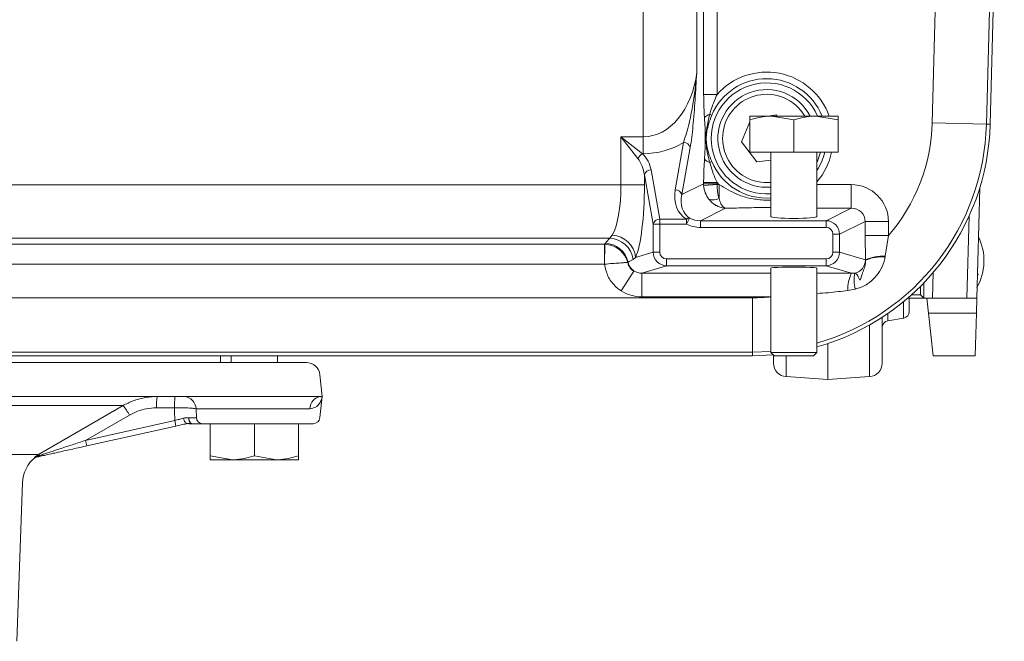
# Model space of a CAD drawing. Extents: x -2101 to -188, y 229 to 2498.
# Drawn here: x -1577 to -1432, y 1346 to 1438 of the extents above; entities that cross this region are included whole.
import ezdxf

# ---------------------------------------------------------------- set-up
doc = ezdxf.new("R2010")
doc.units = 0
doc.header["$LTSCALE"] = 5

msp = doc.modelspace()

# ---------------------------------------------------------------- linework, layer by layer
at = {"color": 7, "linetype": 'Continuous', "lineweight": 0}
for p, q in [((-1477.09, 1513.44), (-1477.09, 1430.01)), ((-1477.09, 1513.44), (-1477.09, 1430.01)), ((-1476.07, 1426.77), (-1476.07, 1513.44)), ((-1476.07, 1426.77), (-1476.07, 1513.44)), ((-1474.1, 1513.44), (-1474.1, 1426.77)), ((-1474.1, 1513.44), (-1474.1, 1426.77)), ((-1484.96, 1420.54), (-1484.96, 1509.44)), ((-1484.96, 1420.54), (-1484.96, 1509.44)), ((-1442.41, 1422.61), (-1440.32, 1502.42)), ((-1432.33, 1502.31), (-1434.42, 1422.4)), ((-1431.78, 1502.31), (-1433.88, 1422.39)), ((-1476.07, 1426.77), (-1474.1, 1426.77)), ((-1474.88, 1423.72), (-1475.18, 1423.85)), ((-1469.28, 1423.61), (-1466.03, 1423.61)), ((-1469.28, 1418.31), (-1469.28, 1423.03)), ((-1465.34, 1423.77), (-1466.61, 1423.61)), ((-1462.78, 1423.03), (-1466.03, 1423.61)), ((-1466.03, 1423.61), (-1459.53, 1423.61)), ((-1465.22, 1423.61), (-1465.34, 1423.77)), ((-1462.78, 1418.31), (-1462.78, 1423.03)), ((-1456.28, 1423.03), (-1459.53, 1423.61)), ((-1459.53, 1423.61), (-1456.28, 1423.61)), ((-1456.28, 1418.31), (-1456.28, 1423.03)), ((-1469.28, 1422.76), (-1470.5, 1419.82)), ((-1442.41, 1422.61), (-1434.42, 1422.4)), ((-1433.88, 1422.39), (-1434.42, 1422.4)), ((-1488.25, 1413.49), (-1488.25, 1420.54)), ((-1485.77, 1417.35), (-1488.25, 1420.54)), ((-1488.25, 1420.54), (-1485.06, 1418.06)), ((-1488.25, 1420.54), (-1484.96, 1420.54)), ((-1484.96, 1418.06), (-1484.96, 1420.54)), ((-1480.26, 1412.74), (-1479.03, 1419.7)), ((-1478.05, 1418.99), (-1479.28, 1412.03)), ((-1470.5, 1419.82), (-1468.22, 1416.84)), ((-1484.96, 1418.06), (-1485.06, 1418.06)), ((-1469.28, 1418.31), (-1462.78, 1418.31)), ((-1468.22, 1416.84), (-1466.18, 1417.11)), ((-1466.18, 1418.31), (-1466.18, 1408.82)), ((-1462.78, 1418.31), (-1456.28, 1418.31)), ((-1459.38, 1408.82), (-1459.38, 1418.31)), ((-1483.82, 1415.67), (-1482.54, 1408.41)), ((-1475.18, 1416.77), (-1474.88, 1416.89)), ((-1483.52, 1407.7), (-1484.8, 1414.96)), ((-1484.8, 1414.96), (-1484.8, 1413.49)), ((-1631.38, 1413.49), (-1488.25, 1413.49)), ((-1488.25, 1413.49), (-1484.8, 1413.49)), ((-1479.28, 1412.03), (-1476.07, 1413.62)), ((-1476.07, 1413.62), (-1476.07, 1413.84)), ((-1476.07, 1413.84), (-1474.1, 1413.84)), ((-1476.07, 1413.62), (-1474.1, 1413.62)), ((-1476.06, 1413.37), (-1474.1, 1413.51)), ((-1474.1, 1413.84), (-1474.1, 1413.62)), ((-1474.1, 1413.51), (-1473.8, 1413.51)), ((-1473.8, 1413.51), (-1473.8, 1411.47)), ((-1459.38, 1413.51), (-1454.35, 1413.51)), ((-1454.35, 1413.51), (-1454.35, 1410.03)), ((-1435.41, 1413.01), (-1435.84, 1396.81)), ((-1472.84, 1410.03), (-1476.53, 1408.2)), ((-1454.35, 1410.03), (-1459.38, 1410.03)), ((-1458.03, 1408.2), (-1454.35, 1410.03)), ((-1482.54, 1407.7), (-1482.54, 1408.41)), ((-1482.54, 1408.41), (-1478.61, 1408.41)), ((-1478.16, 1408.58), (-1478.61, 1407.7)), ((-1478.61, 1407.7), (-1478.61, 1408.41)), ((-1437.3, 1396.81), (-1436.98, 1408.86)), ((-1482.54, 1407.7), (-1483.52, 1407.7)), ((-1483.52, 1403.56), (-1483.52, 1407.7)), ((-1482.54, 1407.7), (-1482.54, 1403.56)), ((-1478.61, 1407.7), (-1482.54, 1407.7)), ((-1476.53, 1408.2), (-1476.53, 1407.2)), ((-1476.53, 1408.2), (-1458.03, 1408.2)), ((-1458.03, 1407.2), (-1476.53, 1407.2)), ((-1458.03, 1408.2), (-1458.03, 1407.2)), ((-1452.29, 1408.08), (-1456.04, 1406.21)), ((-1452.29, 1406), (-1452.29, 1408.08)), ((-1448.85, 1408.08), (-1452.29, 1408.08)), ((-1448.85, 1408.08), (-1448.85, 1406)), ((-1489.9, 1405.61), (-1629.62, 1405.61)), ((-1489.9, 1405.61), (-1489.53, 1406.05)), ((-1456.04, 1406.21), (-1457.03, 1406.21)), ((-1457.03, 1403.56), (-1457.03, 1406.21)), ((-1456.04, 1406.21), (-1456.04, 1403.56)), ((-1452.24, 1402.43), (-1452.29, 1406)), ((-1448.85, 1406), (-1452.29, 1406)), ((-1448.85, 1406), (-1449.32, 1402.98)), ((-1628.94, 1404.74), (-1490.69, 1404.74)), ((-1490.69, 1404.74), (-1490.58, 1404.86)), ((-1490.69, 1404.74), (-1490.65, 1404.74)), ((-1490.69, 1401.79), (-1490.69, 1404.74)), ((-1490.68, 1401.79), (-1490.65, 1404.74)), ((-1486.09, 1402.8), (-1486.47, 1402.49)), ((-1486.09, 1402.8), (-1483.52, 1403.56)), ((-1483.52, 1403.56), (-1482.54, 1403.56)), ((-1481.53, 1402.57), (-1458.04, 1402.57)), ((-1481.53, 1401.57), (-1481.53, 1402.57)), ((-1458.04, 1401.57), (-1458.04, 1402.57)), ((-1456.04, 1403.56), (-1457.03, 1403.56)), ((-1456.04, 1403.56), (-1452.24, 1402.43)), ((-1449.32, 1402.98), (-1449.34, 1402.86)), ((-1490.69, 1401.79), (-1629.11, 1401.79)), ((-1490.68, 1401.79), (-1490.69, 1401.79)), ((-1487.2, 1402.07), (-1487.24, 1402.04)), ((-1481.53, 1401.57), (-1485.19, 1400.48)), ((-1458.04, 1401.57), (-1481.53, 1401.57)), ((-1466.18, 1401.2), (-1466.18, 1388.81)), ((-1459.38, 1388.81), (-1459.38, 1401.2)), ((-1454.27, 1400.45), (-1458.04, 1401.57)), ((-1452.24, 1402.38), (-1452.24, 1402.43)), ((-1488.23, 1397.88), (-1486.35, 1400.79)), ((-1485.19, 1396.99), (-1485.19, 1400.48)), ((-1485.19, 1400.48), (-1466.18, 1400.48)), ((-1454.27, 1400.45), (-1453.8, 1400.48)), ((-1442.27, 1400.55), (-1442.37, 1396.81)), ((-1435.74, 1400.31), (-1435.65, 1400.31)), ((-1844.7, 1396.84), (-1468.86, 1396.84)), ((-1466.18, 1396.99), (-1485.19, 1396.99)), ((-1468.86, 1396.84), (-1468.86, 1388.85)), ((-1443.61, 1396.81), (-1446, 1396.81)), ((-1445.78, 1396.81), (-1445.78, 1394.85)), ((-1445.48, 1397.26), (-1444.12, 1397.26)), ((-1442.37, 1396.81), (-1443.61, 1396.81)), ((-1442.94, 1394.57), (-1443.18, 1396.81)), ((-1442.37, 1396.81), (-1437.3, 1396.81)), ((-1435.84, 1396.81), (-1437.3, 1396.81)), ((-1435.84, 1396.81), (-1435.89, 1394.57)), ((-1446.61, 1393.87), (-1446.61, 1396.29)), ((-1449.78, 1394.03), (-1449.78, 1387.23)), ((-1448.96, 1394.52), (-1448.96, 1393.45)), ((-1448.96, 1393.45), (-1446.61, 1393.87)), ((-1435.89, 1394.57), (-1442.94, 1394.57)), ((-1442.28, 1388.31), (-1442.94, 1394.57)), ((-1435.89, 1394.57), (-1436.06, 1388.31)), ((-1451.64, 1385.24), (-1451.64, 1392.84)), ((-1457.78, 1384.81), (-1457.78, 1390.11)), ((-1468.86, 1388.85), (-1844.7, 1388.85)), ((-1468.86, 1388.31), (-1844.7, 1388.31)), ((-1466.18, 1388.96), (-1468.86, 1388.85)), ((-1468.86, 1388.31), (-1468.86, 1388.85)), ((-1465.78, 1388.44), (-1468.86, 1388.31)), ((-1466.18, 1388.81), (-1465.68, 1388.31)), ((-1462.78, 1388.81), (-1466.18, 1388.81)), ((-1465.78, 1387.23), (-1465.78, 1388.44)), ((-1462.78, 1388.31), (-1465.68, 1388.31)), ((-1463.92, 1388.31), (-1463.92, 1385.24)), ((-1459.38, 1388.81), (-1462.78, 1388.81)), ((-1459.88, 1388.31), (-1462.78, 1388.31)), ((-1459.88, 1388.31), (-1459.38, 1388.81)), ((-1442.28, 1388.31), (-1436.06, 1388.31)), ((-1463.92, 1385.24), (-1457.78, 1384.81)), ((-1457.78, 1384.81), (-1451.64, 1385.24))]:
    msp.add_line(p, q, dxfattribs=at)
at = {"color": 7, "lineweight": 0}
for p, q in [((-1773.66, 1388.31), (-1538.86, 1388.31)), ((-1765.13, 1388.31), (-1547.13, 1388.31))]:
    msp.add_line(p, q, dxfattribs=at)
at = {"color": 5, "linetype": 'Continuous', "lineweight": 0}
for p, q in [((-1547.26, 1387.31), (-1547.26, 1388.31)), ((-1545.66, 1388.31), (-1545.66, 1387.31)), ((-1538.86, 1387.31), (-1538.86, 1388.31)), ((-1777.74, 1387.31), (-1534.59, 1387.31)), ((-1532.26, 1382.31), (-1532.6, 1385.52)), ((-1779.7, 1382.31), (-1532.44, 1382.31)), ((-1532.59, 1379.2), (-1532.26, 1382.31)), ((-1532.44, 1382.31), (-1532.26, 1382.31)), ((-1561.59, 1380.97), (-1750.94, 1380.97)), ((-1560.67, 1379.57), (-1567.11, 1375.85)), ((-1554.03, 1380.65), (-1556.66, 1380.65)), ((-1534.09, 1380.52), (-1550.85, 1380.52)), ((-1550.85, 1380.52), (-1550.79, 1379.2)), ((-1567.11, 1375.85), (-1553.98, 1378.77)), ((-1553.8, 1377.97), (-1566.93, 1375.04)), ((-1553.8, 1377.97), (-1553.98, 1378.77)), ((-1551.6, 1378.34), (-1552.16, 1378.33)), ((-1533.59, 1378.31), (-1549.92, 1378.31)), ((-1548.78, 1378.31), (-1548.78, 1373.59)), ((-1548.75, 1378.31), (-1548.75, 1373.59)), ((-1542.23, 1378.31), (-1542.23, 1373.59)), ((-1535.75, 1378.31), (-1535.75, 1373.59)), ((-1566.93, 1375.04), (-1567.11, 1375.85)), ((-1738.5, 1373.77), (-1574.03, 1373.77)), ((-1548.75, 1373.59), (-1545.49, 1373.01)), ((-1542.23, 1373.59), (-1538.99, 1373.01)), ((-1548.76, 1373.01), (-1548.76, 1373.01)), ((-1545.49, 1373.01), (-1548.76, 1373.01)), ((-1538.99, 1373.01), (-1545.49, 1373.01)), ((-1535.76, 1373.01), (-1538.99, 1373.01)), ((-1535.76, 1373.01), (-1535.76, 1373.01)), ((-1577.23, 1346.27), (-1576.42, 1369.62))]:
    msp.add_line(p, q, dxfattribs=at)
at = {"color": 7, "linetype": 'Continuous', "lineweight": 0, "flags": 128}
msp.add_lwpolyline([(-1458.86, 1418.31), (-1459.32, 1416.98), (-1459.38, 1416.85)], dxfattribs=at)
at = {"color": 5, "linetype": 'Continuous', "lineweight": 0, "flags": 128}
for points in [[(-1574.03, 1373.77), (-1570.57, 1375.77), (-1561.59, 1380.97)], [(-1552.16, 1378.33), (-1552.23, 1378.33), (-1552.3, 1378.37), (-1552.38, 1378.43), (-1552.46, 1378.53), (-1552.53, 1378.65), (-1552.6, 1378.8), (-1552.66, 1378.96), (-1552.71, 1379.14)], [(-1551.35, 1378.31), (-1551.45, 1378.32), (-1551.55, 1378.37), (-1551.64, 1378.44), (-1551.72, 1378.55), (-1551.79, 1378.67), (-1551.84, 1378.82), (-1551.89, 1378.98), (-1551.91, 1379.15)]]:
    msp.add_lwpolyline(points, dxfattribs=at)
at = {"color": 7, "linetype": 'Continuous', "lineweight": 0}
for centre, radius, start, end in [((-1466.78, 1420.31), 8.79, 22.0556, 157.1519), ((-1466.78, 1420.31), 9.77, 19.7488, 138.5645), ((-1466.78, 1420.31), 8.17, 23.8283, 274.2124), ((-1466.78, 1420.31), 7.19, 27.3198, 274.7867), ((-1466.78, 1420.31), 6.5, 67.4773, 275.2964), ((-1466.78, 1420.31), 6.5, 30.5102, 67.4773), ((-1474.91, 1422.61), 1.26, 102.2132, 144.9049), ((-1468.86, 1423.31), 34.45, 285.9721, 358.5), ((-1468.86, 1423.31), 35, 285.7164, 358.5), ((-1468.86, 1423.31), 26.46, 319.146, 358.5), ((-1479.03, 1418.66), 1.04, 18.5492, 90.0001), ((-1484.31, 1416.6), 1.64, 117.1992, 152.8008), ((-1474.91, 1418), 1.26, 215.0951, 257.7868), ((-1466.78, 1420.31), 8.79, 327.3566, 346.8454), ((-1466.78, 1420.31), 9.77, 319.2626, 348.183), ((-1483.82, 1414.63), 1.04, 89.9999, 161.4508), ((-1466.78, 1420.31), 8.79, 202.8481, 273.9148), ((-1480.26, 1411.7), 1.04, 18.5492, 90.0001), ((-1466.78, 1420.31), 9.77, 221.4355, 224.0702), ((-1474.66, 1412.94), 1.7, 248.1344, 300.2365), ((-1482.54, 1407.37), 1.04, 89.9999, 161.4508), ((-1478.19, 1407.98), 0.605, 87.2177, 134.2022), ((-1490.02, 1402.04), 3.57, 7.2531, 88.1565), ((-1489.7, 1402.42), 3.63, 5.8699, 87.4233), ((-1442.78, 1402.31), 8, 330, 26.118), ((-1490.68, 1401.29), 3.57, 12.711, 88.3192), ((-1449.54, 1396.06), 6.92, 88.1989, 113.0107), ((-1449.72, 1396.15), 6.72, 86.8077, 112.0741), ((-1485.22, 1402.47), 2.02, 191.23, 236.0359), ((-1454.25, 1402.44), 2.01, 283.0691, 358.2238), ((-1450.38, 1398.3), 4.45, 151.0976, 184.7733), ((-1448.67, 1399.46), 5.23, 168.8258, 194.5455), ((-1441.94, 1403.13), 6.9, 333.8464, 335.8743), ((-1436.62, 1380.47), 19.86, 87.1877, 87.4703), ((-1468.86, 1423.31), 26.46, 270, 275.9707), ((-1446.78, 1394.85), 1, 280, 0), ((-1448.78, 1392.47), 1, 100, 180), ((-1463.78, 1387.23), 2, 180, 266), ((-1451.78, 1387.23), 2, 274, 0)]:
    msp.add_arc(centre, radius, start, end, dxfattribs=at)
at = {"color": 5, "linetype": 'Continuous', "lineweight": 0}
for centre, radius, start, end in [((-1534.59, 1385.31), 2, 6, 90), ((-1546.47, 1381.01), 10.2, 172.7247, 182.0733), ((-1543.83, 1381.01), 10.2, 172.7247, 182.0733), ((-1552.71, 1380.45), 1.86, 1.9224, 86.4421), ((-1532.28, 1380.5), 1.81, 95.0059, 179.4609), ((-1567.75, 1375.88), 7.99, 27.5282, 39.5369), ((-1552.05, 1377.33), 1, 81.4301, 102.5482), ((-1551.13, 1378.99), 0.799, 168.0636, 233.7932), ((-1551.76, 1379.31), 1, 261.4301, 270), ((-1551.35, 1379.21), 0.907, 254.211, 269.9887), ((-1549.86, 1379.24), 0.932, 182.1401, 266.6574), ((-1533.59, 1379.31), 1, 270, 354), ((-1574.2, 1373.77), 0.34, 285.8727, 334.9519), ((-1574.27, 1373.41), 0.439, 29.4738, 55.56), ((-1571.42, 1369.44), 5, 128.6977, 178)]:
    msp.add_arc(centre, radius, start, end, dxfattribs=at)
at = {"color": 7, "linetype": 'Continuous', "lineweight": 0}
for centre, major_axis, ratio, start_param, end_param in [((-1484.96, 1432), (0, 11.46), 0.69804, 3.141593, 4.537856), ((-1484.96, 1429.52), (11.5, 0), 0.99658, 4.712389, 5.254239), ((-1488.25, 1414.18), (0, 4.48), 0.780447, 4.886922, 5.496074), ((-1488.25, 1414.89), (4.5, 0), 0.99658, 0.174533, 0.783685), ((-1490.28, 1413.49), (0, 8), 0.25347, 3.5186, 4.712389), ((-1486.83, 1413.49), (0, 11.5), 0.176327, 3.5186, 4.712389), ((-1475.68, 1412.82), (3.17, 4.24), 0.80733, 2.129367, 3.209531), ((-1472.58, 1413.65), (-1.56, 3.14), 0.997465, 1.117739, 1.189871), ((-1472.85, 1413.51), (-0.93, 3.39), 0.913547, 1.366729, 1.991088), ((-1472.58, 1413.65), (1.37, 0.68), 0.981173, 2.688535, 2.760667), ((-1472.85, 1413.51), (-0.13, 3.5), 0.358078, 1.557913, 2.182272), ((-1454.43, 1407.99), (5.02, 2.49), 0.981173, 5.830128, 7.385789), ((-1475.68, 1412.11), (2.65, 3.4), 0.761247, 2.125293, 3.205457), ((-1454.43, 1407.99), (1.95, 0.97), 0.921051, 5.830128, 7.385789), ((-1476.46, 1411.72), (3.23, 1.6), 0.970826, 3.768699, 4.244197), ((-1462.78, 1408.82), (3.4, 0), 0.087489, 3.141593, 4.712389), ((-1462.78, 1408.82), (3.4, 0), 0.087489, 4.712389, 6.283185), ((-1476.46, 1411.72), (4.11, 2.04), 0.981173, 3.768699, 4.244197), ((-1458.05, 1406.2), (1.79, 0.89), 0.999819, 5.830128, 7.385789), ((-1458.05, 1406.2), (0.913, 0.453), 0.981173, 5.830128, 7.385789), ((-1483.54, 1406.41), (9.4, 7.28), 0.309829, 2.054376, 2.151555), ((-1481.52, 1403.57), (1.92, 0.57), 0.999862, 2.857201, 4.418909), ((-1481.52, 1403.57), (-0.975, -0.29), 0.983499, 5.998794, 7.560502), ((-1458.05, 1403.57), (0.975, -0.29), 0.983499, 5.005868, 6.567577), ((-1458.05, 1403.57), (1.92, -0.57), 0.999862, 5.005868, 6.567577), ((-1483.54, 1402.97), (8.16, 4.25), 0.106652, 1.882819, 1.979998), ((-1462.78, 1401.2), (3.4, 0), 0.052408, 0, 3.141593), ((-1485.13, 1402.49), (2.06, 0.61), 0.930218, 3.840599, 4.418909), ((-1438.32, 1416.55), (1.89, 71.77), 0.076611, 1.826142, 1.844838), ((-1438.32, 1416.59), (1.89, 71.77), 0.069641, 1.819408, 1.851738), ((-1485.13, 1402.49), (-5.36, -1.59), 0.983499, 0.699006, 1.277317)]:
    msp.add_ellipse(centre, major_axis=major_axis, ratio=ratio, start_param=start_param, end_param=end_param, dxfattribs=at)
at = {"color": 5, "linetype": 'Continuous', "lineweight": 0}
msp.add_ellipse((-1542.04, 1400.6), major_axis=(0.6, 89.42), ratio=0.136031, start_param=1.796726, end_param=1.818275, dxfattribs=at)
at = {"color": 7, "linetype": 'Continuous', "lineweight": 0}
for points, knots in [([(-1479.03, 1419.7), (-1478.75, 1420.61), (-1478.24, 1422.26), (-1477.54, 1425.78), (-1477.22, 1428.31), (-1477.09, 1430), (-1477.09, 1430.01)], [0, 0, 0, 0, 0.301196, 0.539752, 0.997721, 1, 1, 1, 1]), ([(-1477.09, 1430.01), (-1477.09, 1430), (-1477.17, 1428.65), (-1477.33, 1425.97), (-1477.57, 1422.78), (-1477.82, 1420.44), (-1477.97, 1419.48), (-1478.05, 1418.99)], [0, 0, 0, 0, 0.002163, 0.343358, 0.686203, 0.84171, 1, 1, 1, 1]), ([(-1475.95, 1423.34), (-1475.96, 1423.63), (-1476.04, 1424.73), (-1476.06, 1425.91), (-1476.07, 1426.77)], [0, 0, 0, 0, 0.266815, 1, 1, 1, 1]), ([(-1474.1, 1426.77), (-1474.4, 1426.09), (-1474.82, 1425.13), (-1475.1, 1424.13), (-1475.18, 1423.85)], [0, 0, 0, 0, 0.711057, 1, 1, 1, 1]), ([(-1475.95, 1417.28), (-1475.92, 1417.65), (-1475.87, 1418.54), (-1475.83, 1419.59), (-1475.82, 1420.79), (-1475.86, 1421.92), (-1475.92, 1422.87), (-1475.95, 1423.34)], [0, 0, 0, 0, 0.187456, 0.455209, 0.513995, 0.764572, 1, 1, 1, 1]), ([(-1475.18, 1423.85), (-1475.34, 1423.19), (-1475.75, 1421.58), (-1475.77, 1419.14), (-1475.36, 1417.47), (-1475.18, 1416.77)], [0, 0, 0, 0, 0.281242, 0.695854, 1, 1, 1, 1]), ([(-1474.88, 1423.72), (-1475.05, 1423.28), (-1475.45, 1422.22), (-1475.67, 1421.1), (-1475.69, 1420.03), (-1475.61, 1419.24), (-1475.35, 1418.1), (-1475.05, 1417.32), (-1474.88, 1416.89)], [0, 0, 0, 0, 0.197706, 0.477178, 0.492954, 0.647814, 0.808531, 1, 1, 1, 1]), ([(-1466.03, 1423.61), (-1466.11, 1423.61), (-1467.21, 1423.6), (-1468.28, 1423.3), (-1469.28, 1423.03)], [0, 0, 0, 0, 0.070215, 1, 1, 1, 1]), ([(-1469.28, 1423.03), (-1469.28, 1423.1), (-1469.28, 1423.44), (-1469.28, 1423.53), (-1469.28, 1423.61)], [0, 0, 0, 0, 0.215894, 1, 1, 1, 1]), ([(-1459.53, 1423.61), (-1459.61, 1423.61), (-1460.71, 1423.6), (-1461.78, 1423.3), (-1462.78, 1423.03)], [0, 0, 0, 0, 0.070215, 1, 1, 1, 1]), ([(-1456.28, 1423.61), (-1456.28, 1423.53), (-1456.28, 1423.44), (-1456.28, 1423.1), (-1456.28, 1423.03)], [0, 0, 0, 0, 0.7841057, 1, 1, 1, 1]), ([(-1476.07, 1413.84), (-1476.07, 1414.01), (-1476.07, 1415.18), (-1476, 1416.31), (-1475.95, 1417.28)], [0, 0, 0, 0, 0.139837, 1, 1, 1, 1]), ([(-1475.18, 1416.77), (-1474.91, 1415.9), (-1474.6, 1414.91), (-1474.16, 1413.96), (-1474.1, 1413.84)], [0, 0, 0, 0, 0.874634, 1, 1, 1, 1]), ([(-1473.8, 1413.51), (-1472.9, 1412.99), (-1471.42, 1412.11), (-1469.09, 1411.4), (-1467.47, 1411.24), (-1466.48, 1411.2), (-1466.21, 1411.24), (-1466.18, 1411.25)], [0, 0, 0, 0, 0.38468, 0.636763, 0.897041, 0.990552, 1, 1, 1, 1]), ([(-1472.84, 1410.03), (-1472.84, 1410.03), (-1472.92, 1410.04), (-1473.38, 1410.07), (-1473.9, 1410.24), (-1474.66, 1410.68), (-1475, 1411.04), (-1475.29, 1411.36)], [0, 0, 0, 0, 0.003878, 0.082478, 0.502306, 0.570867, 1, 1, 1, 1]), ([(-1473.8, 1411.47), (-1473.72, 1411.19), (-1473.61, 1410.81), (-1473.39, 1410.43), (-1473.19, 1410.2), (-1473, 1410.07), (-1472.87, 1410.04), (-1472.84, 1410.03), (-1472.84, 1410.03)], [0, 0, 0, 0, 0.353364, 0.495995, 0.699726, 0.917209, 0.996105, 1, 1, 1, 1]), ([(-1466.18, 1410.13), (-1466.44, 1410.13), (-1467.26, 1410.14), (-1468.64, 1410.12), (-1470.56, 1410.07), (-1471.98, 1410.05), (-1472.84, 1410.03)], [0, 0, 0, 0, 0.114425, 0.363796, 0.61472, 1, 1, 1, 1]), ([(-1490.65, 1404.74), (-1490.27, 1404.69), (-1489.49, 1404.59), (-1488.45, 1403.98), (-1487.79, 1403.26), (-1487.42, 1402.59), (-1487.29, 1402.23), (-1487.25, 1402.05), (-1487.24, 1402.04)], [0, 0, 0, 0, 0.249366, 0.498695, 0.749103, 0.871588, 0.997414, 1, 1, 1, 1]), ([(-1449.34, 1402.86), (-1449.36, 1402.76), (-1449.48, 1402.13), (-1449.9, 1401.06), (-1450.8, 1399.81), (-1451.76, 1398.95), (-1452.54, 1398.51), (-1452.99, 1398.35), (-1453.32, 1398.26), (-1453.57, 1398.2), (-1453.73, 1398.15)], [0, 0, 0, 0, 0.044711, 0.285095, 0.501404, 0.714948, 0.848081, 0.88943, 0.926209, 1, 1, 1, 1]), ([(-1490.68, 1401.79), (-1490.29, 1401.83), (-1489.5, 1401.9), (-1488.46, 1401.97), (-1487.78, 1402.02), (-1487.5, 1402.04), (-1487.4, 1402.04), (-1487.37, 1402.04), (-1487.35, 1402.04), (-1487.33, 1402.04), (-1487.32, 1402.04), (-1487.31, 1402.04), (-1487.3, 1402.04), (-1487.29, 1402.04), (-1487.28, 1402.04), (-1487.28, 1402.04), (-1487.27, 1402.04), (-1487.27, 1402.04), (-1487.26, 1402.04), (-1487.26, 1402.04), (-1487.26, 1402.04), (-1487.26, 1402.04), (-1487.26, 1402.04), (-1487.25, 1402.04), (-1487.25, 1402.04), (-1487.25, 1402.04), (-1487.25, 1402.04), (-1487.25, 1402.04), (-1487.25, 1402.04), (-1487.25, 1402.04), (-1487.25, 1402.04), (-1487.24, 1402.04)], [0, 0, 0, 0, 0.244435, 0.488832, 0.733933, 0.863483, 0.882197, 0.898419, 0.912461, 0.924601, 0.935083, 0.944127, 0.951924, 0.95864, 0.964424, 0.969403, 0.973687, 0.977373, 0.980544, 0.983271, 0.985616, 0.987632, 0.989367, 0.990858, 0.99214, 0.993242, 0.99419, 0.995005, 0.995705, 0.997526, 1, 1, 1, 1]), ([(-1488.23, 1397.88), (-1488.29, 1397.92), (-1488.6, 1398.13), (-1489.35, 1398.76), (-1490.29, 1400), (-1490.55, 1401.19), (-1490.68, 1401.79)], [0, 0, 0, 0, 0.04778, 0.235594, 0.617857, 1, 1, 1, 1]), ([(-1487.24, 1402.04), (-1487.2, 1401.85), (-1487.11, 1401.53), (-1486.88, 1401.18), (-1486.69, 1400.99), (-1486.54, 1400.88), (-1486.43, 1400.82), (-1486.37, 1400.8), (-1486.35, 1400.79)], [0, 0, 0, 0, 0.343816, 0.588073, 0.715293, 0.819493, 0.923758, 1, 1, 1, 1]), ([(-1453.8, 1400.48), (-1453.68, 1400.42), (-1453.45, 1400.31), (-1453.23, 1399.81), (-1453.07, 1399.52), (-1453.05, 1399.5), (-1453.04, 1399.5), (-1453.04, 1399.49), (-1453.03, 1399.49), (-1453.03, 1399.49), (-1453.02, 1399.49), (-1453.02, 1399.49), (-1453.01, 1399.49), (-1453, 1399.5), (-1452.98, 1399.51), (-1452.95, 1399.59), (-1452.86, 1399.88), (-1452.7, 1400.39), (-1452.45, 1401.06), (-1452.24, 1401.73), (-1452.24, 1402.21), (-1452.24, 1402.38)], [0, 0, 0, 0, 0.1929818, 0.386387, 0.3986944, 0.4017705, 0.4033084, 0.4048477, 0.405617, 0.4063869, 0.4070718, 0.4081554, 0.4091871, 0.4104313, 0.4127049, 0.4209059, 0.4533718, 0.5828885, 0.7490532, 0.9160086, 1, 1, 1, 1]), ([(-1459.38, 1400.47), (-1458.74, 1400.47), (-1457.03, 1400.47), (-1455.33, 1400.46), (-1454.27, 1400.45)], [0, 0, 0, 0, 0.375939, 1, 1, 1, 1]), ([(-1454.81, 1397.93), (-1455.78, 1397.81), (-1457.3, 1397.61), (-1458.83, 1397.51), (-1459.38, 1397.48)], [0, 0, 0, 0, 0.639004, 1, 1, 1, 1]), ([(-1453.73, 1398.15), (-1453.75, 1398.14), (-1454.11, 1398.04), (-1454.47, 1397.98), (-1454.81, 1397.93)], [0, 0, 0, 0, 0.069602, 1, 1, 1, 1]), ([(-1443.64, 1396.82), (-1443.68, 1396.84), (-1443.76, 1396.91), (-1443.93, 1397.07), (-1444.03, 1397.17), (-1444.12, 1397.26)], [0, 0, 0, 0, 0.5, 0.5, 1, 1, 1, 1])]:
    msp.add_open_spline(points, degree=3, knots=knots, dxfattribs=at)
msp.add_open_spline([(-1443.64, 1396.82), (-1443.63, 1396.81), (-1443.62, 1396.81), (-1443.61, 1396.81)], degree=3, dxfattribs=at)
at = {"color": 5, "linetype": 'Continuous', "lineweight": 0}
for points, knots in [([(-1561.59, 1380.97), (-1561.35, 1381.1), (-1560.87, 1381.36), (-1560.11, 1381.68), (-1559.32, 1381.94), (-1558.46, 1382.14), (-1557.55, 1382.28), (-1556.91, 1382.3), (-1556.59, 1382.31)], [0, 0, 0, 0, 0.1557686, 0.3126119, 0.4728411, 0.6342382, 0.8162652, 1, 1, 1, 1]), ([(-1532.26, 1382.31), (-1532.26, 1382.3), (-1532.28, 1382.16), (-1532.36, 1381.79), (-1532.64, 1381.24), (-1533.19, 1380.68), (-1533.79, 1380.57), (-1534.09, 1380.52)], [0, 0, 0, 0, 0.003492, 0.169911, 0.436258, 0.709253, 1, 1, 1, 1]), ([(-1556.66, 1380.65), (-1557.17, 1380.62), (-1558.12, 1380.56), (-1559.48, 1380.18), (-1560.27, 1379.78), (-1560.67, 1379.57)], [0, 0, 0, 0, 0.365882, 0.67839, 1, 1, 1, 1]), ([(-1550.85, 1380.52), (-1551.08, 1380.54), (-1551.53, 1380.6), (-1552.56, 1380.65), (-1553.44, 1380.65), (-1553.93, 1380.65), (-1554.03, 1380.65)], [0, 0, 0, 0, 0.3070353, 0.615354, 0.9212355, 1, 1, 1, 1]), ([(-1553.98, 1378.77), (-1553.76, 1378.83), (-1553.33, 1378.95), (-1552.92, 1379.07), (-1552.71, 1379.14)], [0, 0, 0, 0, 0.491641, 1, 1, 1, 1]), ([(-1552.16, 1378.33), (-1552.2, 1378.32), (-1552.48, 1378.26), (-1553.02, 1378.14), (-1553.54, 1378.02), (-1553.8, 1377.97)], [0, 0, 0, 0, 0.07546, 0.531088, 1, 1, 1, 1]), ([(-1552.71, 1379.14), (-1552.52, 1379.17), (-1552.24, 1379.22), (-1551.99, 1379.17), (-1551.91, 1379.15)], [0, 0, 0, 0, 0.698451, 1, 1, 1, 1]), ([(-1551.91, 1379.15), (-1551.75, 1379.16), (-1551.29, 1379.17), (-1550.99, 1379.19), (-1550.79, 1379.2)], [0, 0, 0, 0, 0.359573, 1, 1, 1, 1]), ([(-1551.91, 1378.32), (-1551.88, 1378.32), (-1551.84, 1378.32), (-1551.64, 1378.34), (-1551.6, 1378.34)], [0, 0, 0, 0, 0.77394, 1, 1, 1, 1]), ([(-1551.35, 1378.31), (-1551.44, 1378.31), (-1551.59, 1378.31), (-1551.73, 1378.31), (-1551.75, 1378.31), (-1551.76, 1378.31)], [0, 0, 0, 0, 0.361953, 0.644293, 1, 1, 1, 1]), ([(-1549.92, 1378.31), (-1550.17, 1378.31), (-1550.56, 1378.31), (-1551.14, 1378.31), (-1551.35, 1378.31)], [0, 0, 0, 0, 0.639909, 1, 1, 1, 1]), ([(-1566.93, 1375.04), (-1567.27, 1374.97), (-1567.97, 1374.81), (-1569.01, 1374.58), (-1570.05, 1374.35), (-1571, 1374.14), (-1571.99, 1373.92), (-1572.88, 1373.72), (-1573.63, 1373.55), (-1573.99, 1373.47), (-1574.11, 1373.45)], [0, 0, 0, 0, 0.141441, 0.283062, 0.425359, 0.567965, 0.674549, 0.835662, 0.944855, 1, 1, 1, 1]), ([(-1573.89, 1373.63), (-1573.82, 1373.65), (-1573.54, 1373.74), (-1573.03, 1373.91), (-1572.38, 1374.12), (-1571.71, 1374.34), (-1570.94, 1374.59), (-1570.06, 1374.88), (-1569.08, 1375.2), (-1568.09, 1375.53), (-1567.43, 1375.74), (-1567.11, 1375.85)], [0, 0, 0, 0, 0.034702, 0.131207, 0.228292, 0.326314, 0.424475, 0.568009, 0.711715, 0.855811, 1, 1, 1, 1]), ([(-1574.53, 1373.44), (-1574.49, 1373.47), (-1574.39, 1373.54), (-1574.23, 1373.65), (-1574.09, 1373.73), (-1574.03, 1373.77)], [0, 0, 0, 0, 0.215525, 0.60732, 1, 1, 1, 1]), ([(-1574.53, 1373.44), (-1574.53, 1373.44), (-1574.52, 1373.44), (-1574.49, 1373.45), (-1574.4, 1373.48), (-1574.28, 1373.51), (-1574.09, 1373.57), (-1573.96, 1373.61), (-1573.89, 1373.63)], [0, 0, 0, 0, 0.020065, 0.249116, 0.289926, 0.572004, 0.783178, 1, 1, 1, 1]), ([(-1548.78, 1373.59), (-1548.78, 1373.46), (-1548.77, 1373.21), (-1548.77, 1373.06), (-1548.77, 1373.01), (-1548.76, 1373.01), (-1548.76, 1373.01)], [0, 0, 0, 0, 0.380454, 0.764501, 0.88216, 1, 1, 1, 1]), ([(-1548.76, 1373.01), (-1548.76, 1373.08), (-1548.75, 1373.17), (-1548.75, 1373.51), (-1548.75, 1373.59)], [0, 0, 0, 0, 0.784106, 1, 1, 1, 1]), ([(-1545.49, 1373.01), (-1545.41, 1373.01), (-1544.31, 1373.02), (-1543.23, 1373.31), (-1542.23, 1373.59)], [0, 0, 0, 0, 0.070215, 1, 1, 1, 1]), ([(-1538.99, 1373.01), (-1538.91, 1373.01), (-1537.82, 1373.02), (-1536.75, 1373.31), (-1535.75, 1373.59)], [0, 0, 0, 0, 0.0702148, 1, 1, 1, 1]), ([(-1535.75, 1373.59), (-1535.75, 1373.51), (-1535.75, 1373.17), (-1535.76, 1373.08), (-1535.76, 1373.01)], [0, 0, 0, 0, 0.215894, 1, 1, 1, 1]), ([(-1574.53, 1373.44), (-1574.53, 1373.44), (-1574.59, 1373.39), (-1574.65, 1373.33), (-1574.64, 1373.33), (-1574.64, 1373.33)], [0, 0, 0, 0, 0.01175, 0.686996, 1, 1, 1, 1]), ([(-1574.11, 1373.45), (-1574.27, 1373.41), (-1574.47, 1373.36), (-1574.62, 1373.33), (-1574.64, 1373.33)], [0, 0, 0, 0, 0.825619, 1, 1, 1, 1])]:
    msp.add_open_spline(points, degree=3, knots=knots, dxfattribs=at)

doc.saveas('drawing.dxf')
